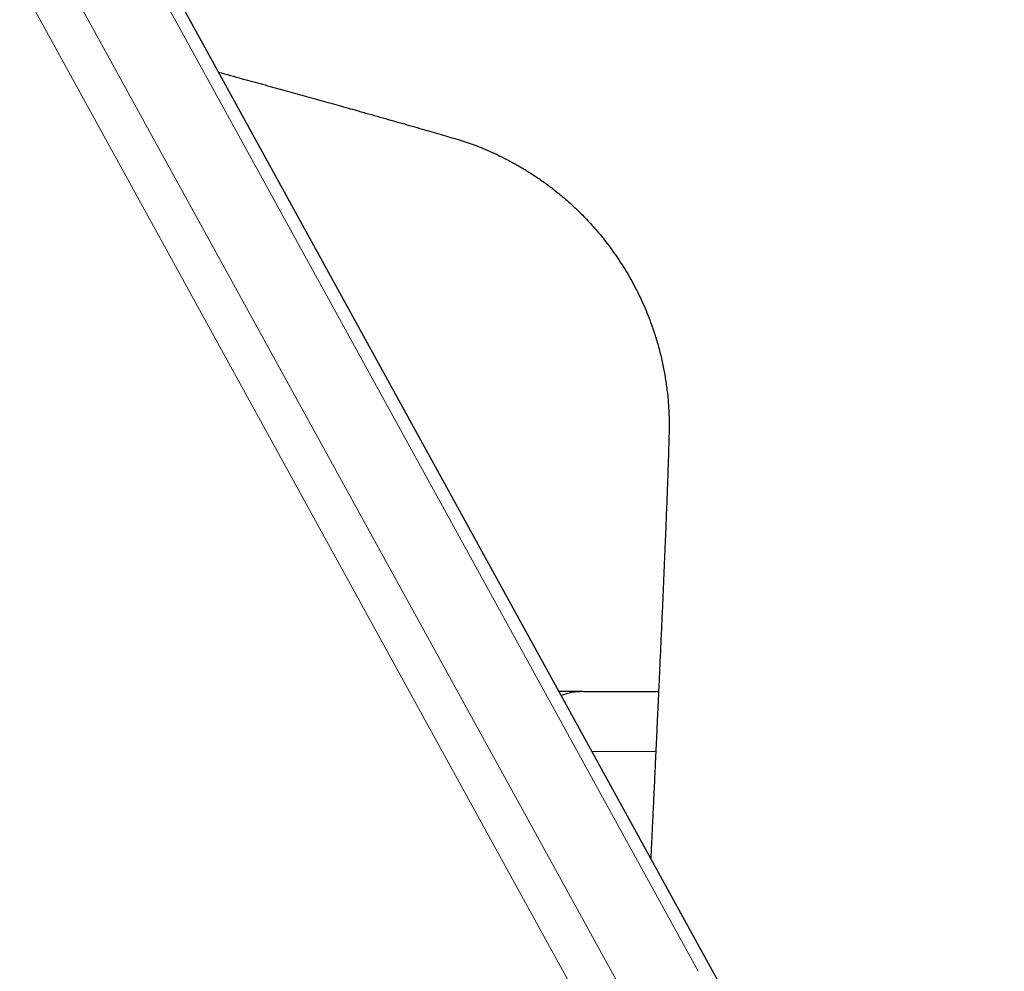
# Model space of a CAD drawing. Units: millimetres. Extents: x 8 to 1170, y 12 to 886.
# Drawn here: x 203 to 236, y 680 to 712 of the extents above; entities that cross this region are included whole.
import ezdxf

# ---------------------------------------------------------------- set-up
doc = ezdxf.new("R2010")
doc.units = ezdxf.units.MM

msp = doc.modelspace()

# ---------------------------------------------------------------- linework, layer by layer
at = {"color": 7, "linetype": 'Continuous', "lineweight": 30}
for p, q in [((227.4, 678.427), (174.391, 774.812)), ((221.994, 689.691), (224.514, 689.691))]:
    msp.add_line(p, q, dxfattribs=at)
at = {"color": 8, "linetype": 'Continuous', "lineweight": 0}
for p, q in [((174.032, 774.57), (225.836, 680.377)), ((171.816, 773.342), (223.62, 679.149)), ((222.388, 678.471), (170.584, 772.665)), ((224.42, 687.691), (222.305, 687.691))]:
    msp.add_line(p, q, dxfattribs=at)
at = {"color": 7, "linetype": 'Continuous', "lineweight": 30}
msp.add_arc((221.994, 687.691), 2, 90, 110.972, dxfattribs=at)
for points, knots in [([(267.244, 618.503), (267.224, 618.932), (267.186, 619.783), (267.128, 621.049), (267.071, 622.296), (267.015, 623.525), (266.96, 624.736), (266.903, 626.001), (266.843, 627.318), (266.78, 628.686), (266.719, 630.035), (266.658, 631.376), (266.597, 632.708), (266.537, 634.033), (266.478, 635.343), (266.419, 636.637), (266.361, 637.917), (266.303, 639.184), (266.246, 640.437), (266.19, 641.678), (266.134, 642.906), (266.079, 644.122), (266.024, 645.326), (265.97, 646.517), (265.917, 647.692), (265.866, 648.819), (265.817, 649.896), (265.771, 650.923), (265.725, 651.931), (265.68, 652.92), (265.637, 653.887), (265.596, 654.774), (265.56, 655.583), (265.526, 656.317), (265.494, 657.035), (265.462, 657.737), (265.431, 658.423), (265.401, 659.081), (265.373, 659.71), (265.345, 660.312), (265.319, 660.899), (265.293, 661.472), (265.266, 662.05), (265.24, 662.633), (265.213, 663.219), (265.188, 663.787), (265.163, 664.336), (265.138, 664.868), (265.115, 665.382), (265.093, 665.877), (265.07, 666.377), (265.047, 666.878), (265.024, 667.38), (265.002, 667.86), (264.981, 668.319), (264.961, 668.754), (264.943, 669.166), (264.925, 669.556), (264.908, 669.927), (264.892, 670.268), (264.878, 670.58), (264.865, 670.865), (264.852, 671.138), (264.84, 671.404), (264.828, 671.664), (264.816, 671.92), (264.805, 672.173), (264.787, 672.549), (264.765, 673.043), (264.737, 673.651), (264.709, 674.246), (264.682, 674.831), (264.647, 675.591), (264.604, 676.531), (264.562, 677.431), (264.531, 678.113), (264.509, 678.579), (264.487, 679.057), (264.465, 679.548), (264.442, 680.05), (264.418, 680.564), (264.394, 681.092), (264.369, 681.639), (264.345, 682.176), (264.321, 682.702), (264.297, 683.216), (264.273, 683.749), (264.248, 684.3), (264.222, 684.871), (264.197, 685.42), (264.174, 685.942), (264.151, 686.438), (264.128, 686.949), (264.105, 687.475), (264.08, 688.017), (264.055, 688.577), (264.029, 689.154), (264.002, 689.749), (263.975, 690.363), (263.947, 690.996), (263.917, 691.65), (263.888, 692.311), (263.858, 692.978), (263.828, 693.649), (263.797, 694.335), (263.766, 695.033), (263.733, 695.78), (263.697, 696.577), (263.659, 697.425), (263.621, 698.289), (263.582, 699.165), (263.542, 700.047), (263.502, 700.928), (263.462, 701.802), (263.417, 702.737), (263.37, 703.729), (263.322, 704.779), (263.279, 705.813), (263.243, 706.835), (263.204, 707.749), (263.159, 708.557), (263.109, 709.261), (263.044, 709.957), (262.964, 710.646), (262.87, 711.326), (262.762, 711.996), (262.637, 712.679), (262.493, 713.372), (262.328, 714.075), (262.149, 714.765), (261.956, 715.442), (261.748, 716.114), (261.524, 716.779), (261.285, 717.438), (261.034, 718.082), (260.771, 718.713), (260.499, 719.329), (260.217, 719.931), (259.916, 720.537), (259.596, 721.146), (259.256, 721.757), (258.909, 722.35), (258.553, 722.926), (258.181, 723.5), (257.79, 724.073), (257.378, 724.649), (256.951, 725.216), (256.509, 725.774), (256.054, 726.323), (255.594, 726.851), (255.13, 727.36), (254.663, 727.849), (254.184, 728.328), (253.694, 728.797), (253.182, 729.265), (252.648, 729.731), (252.092, 730.194), (251.523, 730.644), (250.942, 731.081), (250.35, 731.504), (249.757, 731.906), (249.166, 732.287), (248.577, 732.647), (247.979, 732.995), (247.372, 733.33), (246.757, 733.651), (246.134, 733.959), (245.504, 734.254), (244.866, 734.533), (244.22, 734.797), (243.567, 735.044), (242.925, 735.268), (242.295, 735.47), (241.682, 735.653), (241.073, 735.823), (240.47, 735.982), (239.777, 736.157), (238.998, 736.345), (238.136, 736.546), (237.291, 736.74), (236.462, 736.927), (235.65, 737.111), (234.893, 737.285), (234.189, 737.448), (233.535, 737.599), (232.895, 737.748), (232.267, 737.894), (231.652, 738.037), (231.045, 738.177), (230.272, 738.356), (229.323, 738.575), (228.192, 738.836), (227.032, 739.104), (225.847, 739.378), (224.64, 739.657), (223.432, 739.936), (222.223, 740.216), (221.014, 740.495), (219.801, 740.775), (218.612, 741.05), (217.442, 741.321), (216.291, 741.587), (215.125, 741.857), (213.947, 742.129), (212.757, 742.404), (211.418, 742.714), (209.929, 743.058), (208.289, 743.437), (206.635, 743.82), (204.97, 744.205), (203.295, 744.592), (201.614, 744.98), (199.928, 745.37), (198.096, 745.794), (196.12, 746.25), (194.486, 746.628), (193.337, 746.894), (192.667, 747.049), (191.988, 747.206), (191.297, 747.365), (190.529, 747.543), (189.836, 747.703), (189.377, 747.809), (189.222, 747.845)], [0, 0, 0, 0, 0.007121, 0.014128, 0.021028, 0.027827, 0.03453, 0.041142, 0.048825, 0.056397, 0.063864, 0.071233, 0.078657, 0.085989, 0.093235, 0.100399, 0.107484, 0.114493, 0.12143, 0.128297, 0.135095, 0.141825, 0.148489, 0.155083, 0.161593, 0.168007, 0.173792, 0.17948, 0.185063, 0.190534, 0.195889, 0.201122, 0.205267, 0.209329, 0.213304, 0.217191, 0.220989, 0.224697, 0.228109, 0.231441, 0.23469, 0.237858, 0.240943, 0.24429, 0.247535, 0.250678, 0.25372, 0.256662, 0.259505, 0.262249, 0.264895, 0.267796, 0.270573, 0.27323, 0.275767, 0.278188, 0.280454, 0.282612, 0.284665, 0.286615, 0.288271, 0.289849, 0.29135, 0.292811, 0.294251, 0.295671, 0.297071, 0.298453, 0.301909, 0.305271, 0.308559, 0.311788, 0.314976, 0.321179, 0.327398, 0.329923, 0.332503, 0.335145, 0.337858, 0.34065, 0.343478, 0.346399, 0.349422, 0.352556, 0.35531, 0.358156, 0.361101, 0.364151, 0.367311, 0.370589, 0.373252, 0.375994, 0.378819, 0.38173, 0.384732, 0.387827, 0.391019, 0.394311, 0.397708, 0.401212, 0.404828, 0.40856, 0.412187, 0.415912, 0.419706, 0.423569, 0.427501, 0.432107, 0.436804, 0.441589, 0.446449, 0.451344, 0.456235, 0.461083, 0.465859, 0.471761, 0.477564, 0.483286, 0.488937, 0.494516, 0.498457, 0.502361, 0.506229, 0.51006, 0.513854, 0.51761, 0.521325, 0.525366, 0.529356, 0.533297, 0.537191, 0.541036, 0.54496, 0.548835, 0.55266, 0.556435, 0.56016, 0.563834, 0.567457, 0.571383, 0.575247, 0.579049, 0.58279, 0.586478, 0.590387, 0.594304, 0.598229, 0.602162, 0.606103, 0.610052, 0.613782, 0.61752, 0.621264, 0.625016, 0.628775, 0.63277, 0.636772, 0.640783, 0.644801, 0.648827, 0.65286, 0.65667, 0.660487, 0.664312, 0.668144, 0.671984, 0.675824, 0.679671, 0.683524, 0.687382, 0.691245, 0.695092, 0.698673, 0.70221, 0.705705, 0.709156, 0.712564, 0.717555, 0.722448, 0.727244, 0.731943, 0.736544, 0.741047, 0.744829, 0.748538, 0.752175, 0.755738, 0.759228, 0.762648, 0.766062, 0.772389, 0.778809, 0.785319, 0.792137, 0.798992, 0.805853, 0.812715, 0.819574, 0.826432, 0.833367, 0.839818, 0.846354, 0.852969, 0.859657, 0.866414, 0.873233, 0.882455, 0.891768, 0.901157, 0.910611, 0.920117, 0.929663, 0.939235, 0.948824, 0.960856, 0.972873, 0.976643, 0.980427, 0.984279, 0.988199, 0.992184, 0.997358, 1, 1, 1, 1]), ([(209.86, 710.32), (210.123, 710.248), (210.612, 710.113), (211.322, 709.917), (211.984, 709.734), (212.63, 709.555), (213.259, 709.38), (213.869, 709.209), (214.4, 709.061), (214.852, 708.933), (215.23, 708.827), (215.598, 708.722), (215.957, 708.62), (216.304, 708.521), (216.638, 708.425), (216.959, 708.333), (217.264, 708.245), (217.555, 708.16), (217.834, 708.077), (218.105, 707.992), (218.37, 707.898), (218.631, 707.796), (218.919, 707.674), (219.231, 707.53), (219.564, 707.361), (219.886, 707.182), (220.213, 706.984), (220.543, 706.766), (220.875, 706.528), (221.191, 706.28), (221.492, 706.024), (221.742, 705.794), (221.948, 705.593), (222.119, 705.417), (222.295, 705.227), (222.476, 705.021), (222.66, 704.799), (222.846, 704.56), (223.033, 704.305), (223.22, 704.032), (223.401, 703.747), (223.574, 703.452), (223.737, 703.152), (223.889, 702.847), (224.031, 702.538), (224.162, 702.225), (224.294, 701.874), (224.425, 701.483), (224.547, 701.053), (224.65, 700.619), (224.733, 700.182), (224.797, 699.743), (224.834, 699.372), (224.854, 699.071), (224.864, 698.843), (224.867, 698.618), (224.865, 698.389), (224.859, 698.15), (224.852, 697.897), (224.844, 697.627), (224.835, 697.34), (224.824, 697.016), (224.812, 696.656), (224.797, 696.258), (224.781, 695.845), (224.764, 695.417), (224.746, 694.978), (224.725, 694.446), (224.698, 693.821), (224.667, 693.104), (224.636, 692.378), (224.603, 691.649), (224.57, 690.92), (224.537, 690.195), (224.506, 689.508), (224.476, 688.86), (224.448, 688.253), (224.42, 687.658), (224.393, 687.077), (224.367, 686.512), (224.341, 685.963), (224.316, 685.432), (224.291, 684.912), (224.271, 684.485), (224.259, 684.23), (224.255, 684.146)], [0, 0, 0, 0, 0.023146, 0.043018, 0.062446, 0.081404, 0.099865, 0.1178, 0.135182, 0.146561, 0.157667, 0.16849, 0.179022, 0.189251, 0.199117, 0.208537, 0.217517, 0.226063, 0.234246, 0.242226, 0.250157, 0.258087, 0.265974, 0.276679, 0.287222, 0.29763, 0.307909, 0.319631, 0.331167, 0.342519, 0.353688, 0.364715, 0.371231, 0.378156, 0.38549, 0.393233, 0.401385, 0.409945, 0.418915, 0.428239, 0.437901, 0.447579, 0.457229, 0.466857, 0.476467, 0.486057, 0.495617, 0.508313, 0.520968, 0.533577, 0.54611, 0.558629, 0.571205, 0.577778, 0.584207, 0.590504, 0.596901, 0.603634, 0.610738, 0.618377, 0.62651, 0.635093, 0.645842, 0.657107, 0.668826, 0.68094, 0.693394, 0.706135, 0.72608, 0.746419, 0.766999, 0.787684, 0.808349, 0.828884, 0.849185, 0.866687, 0.883886, 0.900733, 0.917183, 0.933196, 0.948737, 0.963774, 0.978278, 0.992893, 1, 1, 1, 1]), ([(221.988, 689.691), (221.965, 689.691), (221.823, 689.691), (221.573, 689.691), (221.334, 689.691), (221.217, 689.691), (221.205, 689.691)], [0, 0, 0, 0, 0.091224, 0.563647, 0.957143, 1, 1, 1, 1])]:
    msp.add_open_spline(points, degree=3, knots=knots, dxfattribs=at)

doc.saveas('drawing.dxf')
